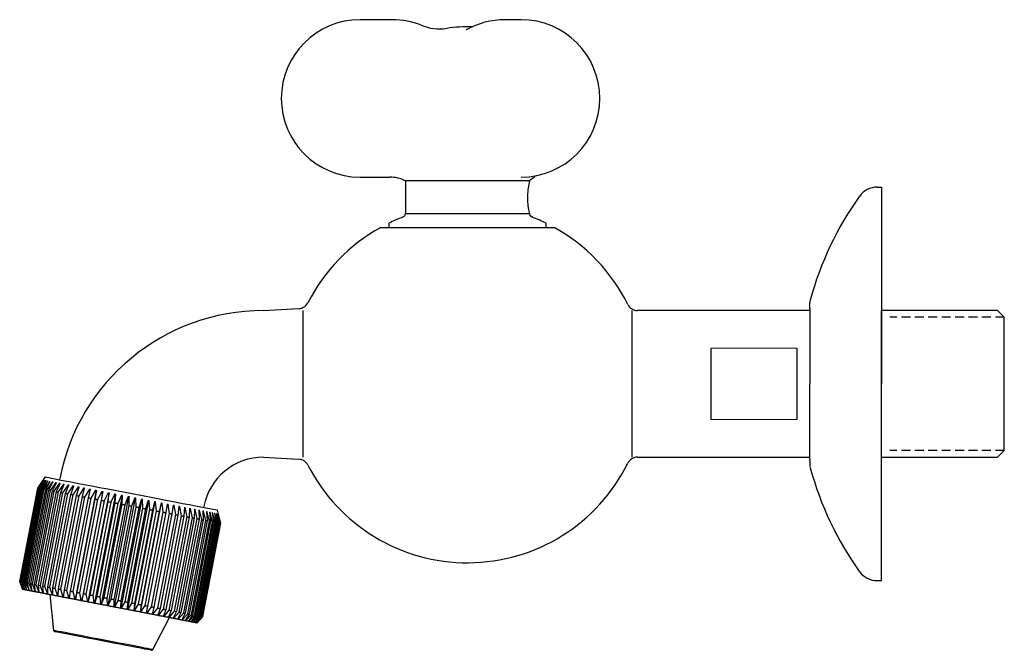
# Model space of a CAD drawing. Units: millimetres. Extents: x -359 to 210, y 0 to 315.
# Drawn here: x -220 to -83, y 55 to 143 of the extents above; entities that cross this region are included whole.
import ezdxf

# ---------------------------------------------------------------- set-up
doc = ezdxf.new("R2010")
doc.units = ezdxf.units.MM
doc.linetypes.add('HIDDEN', pattern=[0.375, 0.25, -0.125])
doc.layers.add('A1', color=7, linetype='Continuous')
doc.layers.add('A3', color=3, linetype='HIDDEN')

msp = doc.modelspace()

# ---------------------------------------------------------------- linework, layer by layer
at = {"color": 0}
for p, q in [((-123.54, 97.5), (-123.54, 87.57)), ((-111.54, 97.5), (-111.54, 87.57))]:
    msp.add_line(p, q, dxfattribs=at)
at = {"color": 0, "linetype": 'Continuous', "lineweight": 25}
for p, q in [((-216.81, 79.08), (-217.57, 77.97)), ((-217.56, 77.97), (-216.81, 79.08)), ((-216.77, 79.07), (-217.54, 77.96)), ((-217.48, 77.95), (-216.75, 79.07)), ((-216.65, 79.05), (-217.44, 77.94)), ((-217.34, 77.92), (-216.63, 79.04)), ((-216.47, 79.01), (-217.26, 77.91)), ((-216.5, 79.53), (-217.16, 78.57)), ((-217.11, 77.88), (-216.43, 79)), ((-216.21, 78.96), (-217.01, 77.86)), ((-216.82, 77.83), (-216.16, 78.95)), ((-215.89, 78.9), (-216.69, 77.8)), ((-216.45, 77.75), (-215.83, 78.89)), ((-215.49, 78.82), (-216.3, 77.72)), ((-216.02, 77.67), (-215.43, 78.81)), ((-215.04, 78.74), (-215.84, 77.64)), ((-215.52, 77.58), (-214.96, 78.72)), ((-214.52, 78.64), (-215.31, 77.54)), ((-214.96, 77.47), (-214.44, 78.62)), ((-213.95, 78.53), (-214.73, 77.42)), ((-214.33, 77.35), (-213.86, 78.51)), ((-213.32, 78.4), (-214.08, 77.3)), ((-217.57, 77.97), (-220.08, 64.92)), ((-220.07, 64.92), (-217.56, 77.97)), ((-217.54, 77.96), (-220.05, 64.91)), ((-220, 64.9), (-217.48, 77.95)), ((-217.44, 77.94), (-219.95, 64.89)), ((-219.85, 64.87), (-217.34, 77.92)), ((-217.26, 77.91), (-219.77, 64.86)), ((-219.63, 64.83), (-217.11, 77.88)), ((-217.01, 77.86), (-219.52, 64.81)), ((-219.33, 64.77), (-216.82, 77.83)), ((-216.69, 77.8), (-219.2, 64.75)), ((-218.97, 64.7), (-216.45, 77.75)), ((-216.3, 77.72), (-218.81, 64.67)), ((-218.53, 64.62), (-216.02, 77.67)), ((-215.84, 77.64), (-218.35, 64.59)), ((-218.03, 64.52), (-215.52, 77.58)), ((-215.31, 77.54), (-217.83, 64.49)), ((-217.47, 64.42), (-214.96, 77.47)), ((-214.73, 77.42), (-217.24, 64.37)), ((-216.85, 64.3), (-214.33, 77.35)), ((-214.08, 77.3), (-216.6, 64.25)), ((-216.17, 64.17), (-213.66, 77.22)), ((-213.39, 77.16), (-215.9, 64.11)), ((-215.44, 64.03), (-212.93, 77.08)), ((-213.66, 77.22), (-213.22, 78.38)), ((-212.64, 78.27), (-213.39, 77.16)), ((-212.93, 77.08), (-212.53, 78.25)), ((-211.91, 78.13), (-212.64, 77.02)), ((-209.35, 77.64), (-212.28, 62.42)), ((-212.15, 76.93), (-211.79, 78.11)), ((-211.14, 77.98), (-211.84, 76.87)), ((-208.49, 77.47), (-211.42, 62.25)), ((-211.33, 76.77), (-211.02, 77.96)), ((-210.33, 77.83), (-211.01, 76.71)), ((-207.6, 77.3), (-210.54, 62.08)), ((-210.47, 76.6), (-210.2, 77.8)), ((-209.48, 77.67), (-210.14, 76.54)), ((-206.7, 77.13), (-209.63, 61.91)), ((-209.58, 76.43), (-209.35, 77.64)), ((-208.61, 77.5), (-209.23, 76.36)), ((-208.66, 76.25), (-208.47, 77.47)), ((-207.71, 77.32), (-208.3, 76.19)), ((-207.71, 76.07), (-207.57, 77.3)), ((-206.8, 77.15), (-207.35, 76)), ((-206.75, 75.89), (-206.66, 77.12)), ((-212.64, 77.02), (-215.15, 63.97)), ((-214.66, 63.88), (-212.15, 76.93)), ((-211.84, 76.87), (-214.36, 63.82)), ((-213.84, 63.72), (-211.33, 76.77)), ((-211.01, 76.71), (-213.52, 63.66)), ((-212.98, 63.55), (-210.47, 76.6)), ((-210.14, 76.54), (-212.65, 63.49)), ((-212.09, 63.38), (-209.58, 76.43)), ((-209.23, 76.36), (-211.75, 63.31)), ((-211.17, 63.2), (-208.66, 76.25)), ((-208.3, 76.19), (-210.82, 63.13)), ((-210.23, 63.02), (-207.71, 76.07)), ((-207.35, 76), (-209.87, 62.95)), ((-209.27, 62.84), (-206.75, 75.89)), ((-206.39, 75.82), (-208.9, 62.77)), ((-205.78, 76.95), (-208.71, 61.73)), ((-208.29, 62.65), (-205.78, 75.7)), ((-204.86, 76.78), (-207.79, 61.55)), ((-203.93, 76.6), (-206.87, 61.38)), ((-205.87, 76.97), (-206.39, 75.82)), ((-203.01, 76.42), (-205.94, 61.2)), ((-205.78, 75.7), (-205.73, 76.94)), ((-204.94, 76.79), (-205.41, 75.63)), ((-202.1, 76.24), (-205.03, 61.02)), ((-204.8, 75.51), (-204.79, 76.76)), ((-204, 76.61), (-204.44, 75.44)), ((-201.2, 76.07), (-204.13, 60.85)), ((-203.83, 75.32), (-203.85, 76.58)), ((-203.06, 76.43), (-203.46, 75.25)), ((-200.32, 75.9), (-203.26, 60.68)), ((-202.86, 75.14), (-202.92, 76.4)), ((-202.14, 76.25), (-202.49, 75.07)), ((-201.9, 74.95), (-202, 76.22)), ((-201.23, 76.08), (-201.54, 74.88)), ((-200.95, 74.77), (-201.09, 76.05)), ((-200.34, 75.9), (-200.6, 74.7)), ((-200.03, 74.59), (-200.2, 75.88)), ((-199.47, 75.74), (-199.69, 74.53)), ((-199.14, 74.42), (-199.34, 75.71)), ((-205.41, 75.63), (-207.93, 62.58)), ((-207.32, 62.46), (-204.8, 75.51)), ((-204.44, 75.44), (-206.95, 62.39)), ((-206.34, 62.27), (-203.83, 75.32)), ((-203.46, 75.25), (-205.97, 62.2)), ((-205.37, 62.09), (-202.86, 75.14)), ((-202.49, 75.07), (-205.01, 62.02)), ((-204.41, 61.9), (-201.9, 74.95)), ((-201.54, 74.88), (-204.05, 61.83)), ((-203.47, 61.72), (-200.95, 74.77)), ((-200.6, 74.7), (-203.12, 61.65)), ((-202.55, 61.54), (-200.03, 74.59)), ((-199.69, 74.53), (-202.21, 61.48)), ((-201.65, 61.37), (-199.14, 74.42)), ((-198.81, 74.36), (-201.33, 61.31)), ((-198.63, 75.58), (-198.81, 74.36)), ((-198.28, 74.26), (-198.51, 75.55)), ((-197.83, 75.42), (-197.97, 74.2)), ((-197.46, 74.1), (-197.71, 75.4)), ((-197.07, 75.27), (-197.16, 74.04)), ((-196.68, 73.95), (-196.95, 75.25)), ((-196.35, 75.14), (-196.4, 73.89)), ((-195.95, 73.81), (-196.24, 75.12)), ((-195.68, 75.01), (-195.69, 73.76)), ((-195.27, 73.68), (-195.58, 74.99)), ((-200.79, 61.2), (-198.28, 74.26)), ((-197.97, 74.2), (-200.48, 61.14)), ((-199.97, 61.05), (-197.46, 74.1)), ((-197.16, 74.04), (-199.67, 60.99)), ((-199.2, 60.9), (-196.68, 73.95)), ((-196.4, 73.89), (-198.91, 60.84)), ((-198.46, 60.76), (-195.95, 73.81)), ((-195.69, 73.76), (-198.2, 60.71)), ((-197.79, 60.63), (-195.27, 73.68)), ((-195.03, 73.63), (-197.55, 60.58)), ((-197.16, 60.51), (-194.65, 73.56)), ((-194.43, 73.51), (-196.95, 60.46)), ((-196.6, 60.4), (-194.09, 73.45)), ((-193.89, 73.41), (-196.41, 60.36)), ((-196.1, 60.3), (-193.59, 73.35)), ((-193.42, 73.32), (-195.93, 60.27)), ((-195.67, 60.22), (-193.15, 73.27)), ((-193.01, 73.24), (-195.52, 60.19)), ((-220.08, 64.92), (-219.71, 63.85)), ((-220.07, 64.92), (-220.05, 64.91)), ((-219.71, 63.85), (-220.07, 64.92)), ((-220.05, 64.91), (-219.67, 63.84)), ((-219.66, 63.84), (-220, 64.9)), ((-219.95, 64.89), (-219.55, 63.82)), ((-219.53, 63.82), (-219.85, 64.87)), ((-219.77, 64.86), (-219.36, 63.78)), ((-219.34, 63.78), (-219.63, 64.83)), ((-219.52, 64.81), (-219.11, 63.73)), ((-219.07, 63.73), (-219.33, 64.77)), ((-219.2, 64.75), (-218.78, 63.67)), ((-218.74, 63.66), (-218.97, 64.7)), ((-218.81, 64.67), (-218.39, 63.6)), ((-219.89, 64.37), (-219.71, 63.85)), ((-219.71, 63.85), (-219.71, 63.85)), ((-219.67, 63.84), (-219.66, 63.84)), ((-219.55, 63.82), (-219.53, 63.82)), ((-219.36, 63.78), (-219.34, 63.78)), ((-219.11, 63.73), (-219.07, 63.73)), ((-218.78, 63.67), (-218.74, 63.66)), ((-218.34, 63.59), (-218.53, 64.62)), ((-218.39, 63.6), (-218.34, 63.59)), ((-218.35, 64.59), (-217.94, 63.51)), ((-217.88, 63.5), (-218.03, 64.52)), ((-217.94, 63.51), (-217.88, 63.5)), ((-217.83, 64.49), (-217.42, 63.41)), ((-217.35, 63.4), (-217.47, 64.42)), ((-217.42, 63.41), (-217.35, 63.4)), ((-217.24, 64.37), (-216.85, 63.3)), ((-216.77, 63.28), (-216.85, 64.3)), ((-216.85, 63.3), (-216.77, 63.28)), ((-216.6, 64.25), (-216.22, 63.18)), ((-216.14, 63.16), (-216.17, 64.17)), ((-215.9, 64.11), (-215.54, 63.05)), ((-215.45, 63.03), (-215.44, 64.03)), ((-215.15, 63.97), (-214.81, 62.91)), ((-214.72, 62.89), (-214.66, 63.88)), ((-214.36, 63.82), (-214.04, 62.76)), ((-213.94, 62.74), (-213.84, 63.72)), ((-213.52, 63.66), (-213.23, 62.6)), ((-213.13, 62.58), (-212.98, 63.55)), ((-212.65, 63.49), (-212.39, 62.44)), ((-212.28, 62.42), (-212.09, 63.38)), ((-211.75, 63.31), (-211.52, 62.27)), ((-216.22, 63.18), (-216.14, 63.16)), ((-215.85, 63.11), (-215.34, 58.06)), ((-215.54, 63.05), (-215.45, 63.03)), ((-214.81, 62.91), (-214.72, 62.89)), ((-214.04, 62.76), (-213.94, 62.74)), ((-213.23, 62.6), (-213.13, 62.58)), ((-212.39, 62.44), (-212.28, 62.42)), ((-212.28, 62.42), (-212.28, 62.42)), ((-211.52, 62.27), (-211.42, 62.25)), ((-211.42, 62.25), (-211.41, 62.25)), ((-211.41, 62.25), (-211.17, 63.2)), ((-210.82, 63.13), (-210.62, 62.1)), ((-210.62, 62.1), (-210.54, 62.08)), ((-210.54, 62.08), (-210.51, 62.08)), ((-210.51, 62.08), (-210.23, 63.02)), ((-209.87, 62.95), (-209.71, 61.92)), ((-209.71, 61.92), (-209.63, 61.91)), ((-209.63, 61.91), (-209.6, 61.9)), ((-209.6, 61.9), (-209.27, 62.84)), ((-208.9, 62.77), (-208.79, 61.75)), ((-208.67, 61.72), (-208.29, 62.65)), ((-207.93, 62.58), (-207.85, 61.57)), ((-207.74, 61.54), (-207.32, 62.46)), ((-206.95, 62.39), (-206.92, 61.39)), ((-206.8, 61.36), (-206.34, 62.27)), ((-205.97, 62.2), (-205.98, 61.21)), ((-205.87, 61.18), (-205.37, 62.09)), ((-205.01, 62.02), (-205.06, 61.03)), ((-204.95, 61.01), (-204.41, 61.9)), ((-208.79, 61.75), (-208.71, 61.73)), ((-208.71, 61.73), (-208.67, 61.72)), ((-207.85, 61.57), (-207.79, 61.55)), ((-207.79, 61.55), (-207.74, 61.54)), ((-206.92, 61.39), (-206.87, 61.38)), ((-206.87, 61.38), (-206.8, 61.36)), ((-205.98, 61.21), (-205.94, 61.2)), ((-205.94, 61.2), (-205.87, 61.18)), ((-205.06, 61.03), (-205.03, 61.02)), ((-205.03, 61.02), (-204.95, 61.01)), ((-204.05, 61.83), (-204.15, 60.85)), ((-204.15, 60.85), (-204.13, 60.85)), ((-204.13, 60.85), (-204.04, 60.83)), ((-204.04, 60.83), (-203.47, 61.72)), ((-203.12, 61.65), (-203.26, 60.68)), ((-203.26, 60.68), (-203.26, 60.68)), ((-203.26, 60.68), (-203.16, 60.66)), ((-203.16, 60.66), (-202.55, 61.54)), ((-202.21, 61.48), (-202.4, 60.52)), ((-202.29, 60.5), (-201.65, 61.37)), ((-201.33, 61.31), (-201.57, 60.36)), ((-201.46, 60.34), (-200.79, 61.2)), ((-200.48, 61.14), (-200.77, 60.2)), ((-200.67, 60.18), (-199.97, 61.05)), ((-199.67, 60.99), (-200.01, 60.06)), ((-199.92, 60.04), (-199.2, 60.9)), ((-198.91, 60.84), (-199.29, 59.92)), ((-199.21, 59.9), (-198.46, 60.76)), ((-198.2, 60.71), (-198.62, 59.79)), ((-198.54, 59.77), (-197.79, 60.63)), ((-197.55, 60.58), (-198.01, 59.67)), ((-202.4, 60.52), (-202.29, 60.5)), ((-201.57, 60.36), (-201.46, 60.34)), ((-201.5, 55.4), (-199.15, 59.89)), ((-200.77, 60.2), (-200.67, 60.18)), ((-200.01, 60.06), (-199.92, 60.04)), ((-199.29, 59.92), (-199.21, 59.9)), ((-198.62, 59.79), (-198.54, 59.77)), ((-198.01, 59.67), (-197.93, 59.66)), ((-197.93, 59.66), (-197.16, 60.51)), ((-196.95, 60.46), (-197.45, 59.56)), ((-197.45, 59.56), (-197.38, 59.55)), ((-197.38, 59.55), (-196.6, 60.4)), ((-196.41, 60.36), (-196.95, 59.47)), ((-196.95, 59.47), (-196.89, 59.46)), ((-196.89, 59.46), (-196.1, 60.3)), ((-195.93, 60.27), (-196.51, 59.38)), ((-196.51, 59.38), (-196.46, 59.37)), ((-196.46, 59.37), (-195.67, 60.22)), ((-195.52, 60.19), (-196.13, 59.31)), ((-196.13, 59.31), (-196.09, 59.3)), ((-196.09, 59.3), (-195.3, 60.15)), ((-195.18, 60.12), (-195.83, 59.25)), ((-195.83, 59.25), (-195.79, 59.24)), ((-195.79, 59.24), (-195.01, 60.09)), ((-194.91, 60.07), (-195.59, 59.2)), ((-195.59, 59.2), (-195.56, 59.2)), ((-195.56, 59.2), (-194.78, 60.05)), ((-194.72, 60.04), (-195.42, 59.17)), ((-195.42, 59.17), (-195.4, 59.17)), ((-195.4, 59.17), (-194.64, 60.02))]:
    msp.add_line(p, q, dxfattribs=at)
at = {"color": 7, "linetype": 'Continuous', "lineweight": 25}
for p, q in [((-195.06, 74.89), (-195.03, 73.63)), ((-194.65, 73.56), (-194.97, 74.87)), ((-194.5, 74.78), (-194.43, 73.51)), ((-194.09, 73.45), (-194.42, 74.76)), ((-194, 74.68), (-193.89, 73.41)), ((-193.59, 73.35), (-193.92, 74.67)), ((-193.55, 74.6), (-193.42, 73.32)), ((-193.15, 73.27), (-193.49, 74.59)), ((-193.18, 74.53), (-193.01, 73.24)), ((-192.79, 73.2), (-193.13, 74.52)), ((-192.87, 74.47), (-192.67, 73.18)), ((-192.49, 73.14), (-192.83, 74.46)), ((-192.63, 74.42), (-192.4, 73.12)), ((-192.27, 73.1), (-192.6, 74.41)), ((-192.46, 74.39), (-192.21, 73.09)), ((-192.19, 73.76), (-192.45, 74.89)), ((-192.12, 73.07), (-192.44, 74.38)), ((-192.36, 74.37), (-192.08, 73.06)), ((-192.05, 73.06), (-192.35, 74.37)), ((-195.3, 60.15), (-192.79, 73.2)), ((-192.67, 73.18), (-195.18, 60.12)), ((-195.01, 60.09), (-192.49, 73.14)), ((-192.4, 73.12), (-194.91, 60.07)), ((-194.78, 60.05), (-192.27, 73.1)), ((-192.21, 73.09), (-194.72, 60.04)), ((-194.64, 60.02), (-192.12, 73.07)), ((-192.08, 73.06), (-194.6, 60.01)), ((-194.56, 60), (-192.05, 73.06)), ((-192.04, 73.05), (-194.55, 60)), ((-192.2, 73.76), (-192.04, 73.05)), ((-192.05, 73.06), (-192.04, 73.05)), ((-194.6, 60.01), (-195.32, 59.15)), ((-195.32, 59.15), (-195.31, 59.15)), ((-195.31, 59.15), (-194.56, 60)), ((-195.29, 59.15), (-194.93, 59.57)), ((-194.55, 60), (-194.93, 59.57))]:
    msp.add_line(p, q, dxfattribs=at)
at = {"color": 0, "linetype": 'Continuous', "lineweight": 25, "flags": 128}
for points in [[(-216.77, 79.07), (-216.77, 79.07), (-216.76, 79.07), (-216.76, 79.07), (-216.76, 79.07), (-216.76, 79.07), (-216.76, 79.07), (-216.76, 79.07), (-216.75, 79.07)], [(-216.65, 79.05), (-216.65, 79.05), (-216.65, 79.04), (-216.64, 79.04), (-216.64, 79.04), (-216.64, 79.04), (-216.63, 79.04), (-216.63, 79.04), (-216.63, 79.04)], [(-216.5, 79.53), (-216.47, 79.52), (-216.31, 79.49), (-216.03, 79.44), (-215.64, 79.36), (-215.12, 79.26), (-214.5, 79.14), (-213.78, 79), (-212.96, 78.84), (-212.05, 78.67), (-211.07, 78.48), (-210.02, 78.28), (-208.91, 78.06), (-207.75, 77.84), (-206.57, 77.61), (-205.36, 77.38), (-204.14, 77.15), (-202.93, 76.91), (-201.73, 76.68), (-200.56, 76.46), (-199.43, 76.24), (-198.35, 76.03), (-197.33, 75.83), (-196.39, 75.65), (-195.53, 75.49), (-194.76, 75.34), (-194.09, 75.21), (-193.53, 75.1), (-193.08, 75.02), (-192.75, 74.95), (-192.54, 74.91), (-192.45, 74.89), (-192.45, 74.89)], [(-216.47, 79.01), (-216.46, 79.01), (-216.46, 79.01), (-216.45, 79.01), (-216.45, 79.01), (-216.44, 79.01), (-216.44, 79.01), (-216.44, 79), (-216.43, 79)], [(-216.21, 78.96), (-216.2, 78.96), (-216.2, 78.96), (-216.19, 78.96), (-216.19, 78.96), (-216.18, 78.96), (-216.18, 78.95), (-216.17, 78.95), (-216.16, 78.95)], [(-215.89, 78.9), (-215.88, 78.9), (-215.87, 78.9), (-215.86, 78.89), (-215.86, 78.89), (-215.85, 78.89), (-215.84, 78.89), (-215.84, 78.89), (-215.83, 78.89)], [(-215.49, 78.82), (-215.49, 78.82), (-215.48, 78.82), (-215.47, 78.82), (-215.46, 78.82), (-215.45, 78.82), (-215.45, 78.81), (-215.44, 78.81), (-215.43, 78.81)], [(-215.04, 78.74), (-215.03, 78.73), (-215.02, 78.73), (-215.01, 78.73), (-215, 78.73), (-214.99, 78.73), (-214.98, 78.72), (-214.97, 78.72), (-214.96, 78.72)], [(-214.52, 78.64), (-214.51, 78.63), (-214.5, 78.63), (-214.49, 78.63), (-214.48, 78.63), (-214.47, 78.63), (-214.46, 78.62), (-214.45, 78.62), (-214.44, 78.62)], [(-213.95, 78.53), (-213.94, 78.52), (-213.93, 78.52), (-213.91, 78.52), (-213.9, 78.52), (-213.89, 78.51), (-213.88, 78.51), (-213.87, 78.51), (-213.86, 78.51)], [(-213.32, 78.4), (-213.31, 78.4), (-213.29, 78.4), (-213.28, 78.4), (-213.27, 78.39), (-213.26, 78.39), (-213.24, 78.39), (-213.23, 78.39), (-213.22, 78.38)], [(-217.56, 77.97), (-217.56, 77.97), (-217.56, 77.97), (-217.55, 77.97), (-217.55, 77.97), (-217.55, 77.97), (-217.55, 77.97), (-217.54, 77.96), (-217.54, 77.96)], [(-217.48, 77.95), (-217.48, 77.95), (-217.47, 77.95), (-217.47, 77.95), (-217.46, 77.95), (-217.46, 77.95), (-217.45, 77.95), (-217.44, 77.95), (-217.44, 77.94)], [(-217.34, 77.92), (-217.33, 77.92), (-217.32, 77.92), (-217.31, 77.92), (-217.3, 77.92), (-217.29, 77.92), (-217.28, 77.91), (-217.27, 77.91), (-217.26, 77.91)], [(-217.11, 77.88), (-217.1, 77.88), (-217.09, 77.88), (-217.08, 77.87), (-217.06, 77.87), (-217.05, 77.87), (-217.04, 77.87), (-217.02, 77.86), (-217.01, 77.86)], [(-216.82, 77.83), (-216.8, 77.82), (-216.79, 77.82), (-216.77, 77.82), (-216.75, 77.81), (-216.74, 77.81), (-216.72, 77.81), (-216.7, 77.8), (-216.69, 77.8)], [(-216.45, 77.75), (-216.43, 77.75), (-216.41, 77.75), (-216.39, 77.74), (-216.38, 77.74), (-216.36, 77.74), (-216.34, 77.73), (-216.32, 77.73), (-216.3, 77.72)], [(-216.02, 77.67), (-216, 77.67), (-215.97, 77.66), (-215.95, 77.66), (-215.93, 77.65), (-215.91, 77.65), (-215.88, 77.65), (-215.86, 77.64), (-215.84, 77.64)], [(-215.52, 77.58), (-215.49, 77.57), (-215.47, 77.57), (-215.44, 77.56), (-215.42, 77.56), (-215.39, 77.55), (-215.37, 77.55), (-215.34, 77.54), (-215.31, 77.54)], [(-214.96, 77.47), (-214.93, 77.46), (-214.9, 77.46), (-214.87, 77.45), (-214.84, 77.44), (-214.81, 77.44), (-214.79, 77.43), (-214.76, 77.43), (-214.73, 77.42)], [(-214.33, 77.35), (-214.3, 77.34), (-214.27, 77.34), (-214.24, 77.33), (-214.21, 77.32), (-214.18, 77.32), (-214.15, 77.31), (-214.12, 77.31), (-214.08, 77.3)], [(-213.66, 77.22), (-213.62, 77.21), (-213.59, 77.2), (-213.56, 77.2), (-213.52, 77.19), (-213.49, 77.18), (-213.45, 77.18), (-213.42, 77.17), (-213.39, 77.16)], [(-212.93, 77.08), (-212.89, 77.07), (-212.85, 77.06), (-212.82, 77.06), (-212.78, 77.05), (-212.75, 77.04), (-212.71, 77.03), (-212.67, 77.03), (-212.64, 77.02)], [(-212.64, 78.27), (-212.62, 78.27), (-212.61, 78.27), (-212.6, 78.27), (-212.58, 78.26), (-212.57, 78.26), (-212.56, 78.26), (-212.54, 78.25), (-212.53, 78.25)], [(-211.91, 78.13), (-211.89, 78.13), (-211.88, 78.13), (-211.87, 78.12), (-211.85, 78.12), (-211.84, 78.12), (-211.82, 78.12), (-211.81, 78.11), (-211.79, 78.11)], [(-211.14, 77.98), (-211.12, 77.98), (-211.11, 77.98), (-211.09, 77.98), (-211.08, 77.97), (-211.06, 77.97), (-211.05, 77.97), (-211.03, 77.96), (-211.02, 77.96)], [(-210.33, 77.83), (-210.31, 77.82), (-210.3, 77.82), (-210.28, 77.82), (-210.26, 77.82), (-210.25, 77.81), (-210.23, 77.81), (-210.22, 77.81), (-210.2, 77.8)], [(-209.48, 77.67), (-209.47, 77.66), (-209.45, 77.66), (-209.43, 77.66), (-209.42, 77.65), (-209.4, 77.65), (-209.38, 77.65), (-209.37, 77.64), (-209.35, 77.64)], [(-208.61, 77.5), (-208.59, 77.49), (-208.58, 77.49), (-208.56, 77.49), (-208.54, 77.48), (-208.53, 77.48), (-208.51, 77.48), (-208.49, 77.47), (-208.47, 77.47)], [(-207.71, 77.32), (-207.7, 77.32), (-207.68, 77.32), (-207.66, 77.31), (-207.64, 77.31), (-207.63, 77.31), (-207.61, 77.3), (-207.59, 77.3), (-207.57, 77.3)], [(-206.8, 77.15), (-206.78, 77.15), (-206.76, 77.14), (-206.75, 77.14), (-206.73, 77.13), (-206.71, 77.13), (-206.69, 77.13), (-206.68, 77.12), (-206.66, 77.12)], [(-212.15, 76.93), (-212.11, 76.92), (-212.07, 76.91), (-212.03, 76.9), (-212, 76.9), (-211.96, 76.89), (-211.92, 76.88), (-211.88, 76.87), (-211.84, 76.87)], [(-211.33, 76.77), (-211.29, 76.76), (-211.25, 76.75), (-211.21, 76.74), (-211.17, 76.74), (-211.13, 76.73), (-211.09, 76.72), (-211.05, 76.71), (-211.01, 76.71)], [(-210.47, 76.6), (-210.43, 76.59), (-210.39, 76.59), (-210.34, 76.58), (-210.3, 76.57), (-210.26, 76.56), (-210.22, 76.55), (-210.18, 76.55), (-210.14, 76.54)], [(-209.58, 76.43), (-209.53, 76.42), (-209.49, 76.41), (-209.45, 76.41), (-209.4, 76.4), (-209.36, 76.39), (-209.32, 76.38), (-209.28, 76.37), (-209.23, 76.36)], [(-208.66, 76.25), (-208.61, 76.24), (-208.57, 76.24), (-208.52, 76.23), (-208.48, 76.22), (-208.44, 76.21), (-208.39, 76.2), (-208.35, 76.19), (-208.3, 76.19)], [(-207.71, 76.07), (-207.67, 76.06), (-207.62, 76.05), (-207.58, 76.05), (-207.53, 76.04), (-207.49, 76.03), (-207.44, 76.02), (-207.4, 76.01), (-207.35, 76)], [(-206.75, 75.89), (-206.71, 75.88), (-206.66, 75.87), (-206.62, 75.86), (-206.57, 75.85), (-206.52, 75.84), (-206.48, 75.83), (-206.43, 75.83), (-206.39, 75.82)], [(-205.87, 76.97), (-205.85, 76.97), (-205.84, 76.96), (-205.82, 76.96), (-205.8, 76.96), (-205.78, 76.95), (-205.76, 76.95), (-205.75, 76.95), (-205.73, 76.94)], [(-205.78, 75.7), (-205.74, 75.69), (-205.69, 75.68), (-205.64, 75.67), (-205.6, 75.66), (-205.55, 75.66), (-205.51, 75.65), (-205.46, 75.64), (-205.41, 75.63)], [(-204.94, 76.79), (-204.92, 76.79), (-204.9, 76.78), (-204.88, 76.78), (-204.86, 76.78), (-204.85, 76.77), (-204.83, 76.77), (-204.81, 76.77), (-204.79, 76.76)], [(-204, 76.61), (-203.98, 76.61), (-203.96, 76.6), (-203.94, 76.6), (-203.93, 76.6), (-203.91, 76.59), (-203.89, 76.59), (-203.87, 76.58), (-203.85, 76.58)], [(-203.06, 76.43), (-203.05, 76.43), (-203.03, 76.42), (-203.01, 76.42), (-202.99, 76.42), (-202.97, 76.41), (-202.96, 76.41), (-202.94, 76.41), (-202.92, 76.4)], [(-202.14, 76.25), (-202.12, 76.25), (-202.1, 76.24), (-202.09, 76.24), (-202.07, 76.24), (-202.05, 76.23), (-202.03, 76.23), (-202.01, 76.23), (-202, 76.22)], [(-201.23, 76.08), (-201.21, 76.07), (-201.19, 76.07), (-201.17, 76.07), (-201.16, 76.06), (-201.14, 76.06), (-201.12, 76.06), (-201.11, 76.05), (-201.09, 76.05)], [(-200.34, 75.9), (-200.32, 75.9), (-200.3, 75.9), (-200.28, 75.89), (-200.27, 75.89), (-200.25, 75.89), (-200.23, 75.88), (-200.22, 75.88), (-200.2, 75.88)], [(-199.47, 75.74), (-199.45, 75.73), (-199.44, 75.73), (-199.42, 75.73), (-199.4, 75.72), (-199.39, 75.72), (-199.37, 75.72), (-199.35, 75.71), (-199.34, 75.71)], [(-204.8, 75.51), (-204.76, 75.5), (-204.71, 75.49), (-204.67, 75.49), (-204.62, 75.48), (-204.57, 75.47), (-204.53, 75.46), (-204.48, 75.45), (-204.44, 75.44)], [(-203.83, 75.32), (-203.78, 75.31), (-203.74, 75.31), (-203.69, 75.3), (-203.64, 75.29), (-203.6, 75.28), (-203.55, 75.27), (-203.51, 75.26), (-203.46, 75.25)], [(-202.86, 75.14), (-202.81, 75.13), (-202.76, 75.12), (-202.72, 75.11), (-202.67, 75.1), (-202.63, 75.09), (-202.58, 75.08), (-202.54, 75.08), (-202.49, 75.07)], [(-201.9, 74.95), (-201.85, 74.94), (-201.81, 74.93), (-201.76, 74.93), (-201.72, 74.92), (-201.67, 74.91), (-201.63, 74.9), (-201.58, 74.89), (-201.54, 74.88)], [(-200.95, 74.77), (-200.91, 74.76), (-200.86, 74.75), (-200.82, 74.74), (-200.78, 74.74), (-200.73, 74.73), (-200.69, 74.72), (-200.65, 74.71), (-200.6, 74.7)], [(-200.03, 74.59), (-199.99, 74.58), (-199.95, 74.58), (-199.9, 74.57), (-199.86, 74.56), (-199.82, 74.55), (-199.78, 74.54), (-199.73, 74.54), (-199.69, 74.53)], [(-199.14, 74.42), (-199.1, 74.41), (-199.06, 74.41), (-199.02, 74.4), (-198.98, 74.39), (-198.93, 74.38), (-198.89, 74.37), (-198.85, 74.37), (-198.81, 74.36)], [(-198.63, 75.58), (-198.62, 75.57), (-198.6, 75.57), (-198.58, 75.57), (-198.57, 75.56), (-198.55, 75.56), (-198.54, 75.56), (-198.52, 75.55), (-198.51, 75.55)], [(-197.83, 75.42), (-197.81, 75.42), (-197.8, 75.42), (-197.78, 75.41), (-197.77, 75.41), (-197.75, 75.41), (-197.74, 75.4), (-197.72, 75.4), (-197.71, 75.4)], [(-197.07, 75.27), (-197.05, 75.27), (-197.04, 75.27), (-197.02, 75.27), (-197.01, 75.26), (-197, 75.26), (-196.98, 75.26), (-196.97, 75.26), (-196.95, 75.25)], [(-196.35, 75.14), (-196.34, 75.13), (-196.32, 75.13), (-196.31, 75.13), (-196.3, 75.13), (-196.28, 75.12), (-196.27, 75.12), (-196.26, 75.12), (-196.24, 75.12)], [(-195.68, 75.01), (-195.67, 75), (-195.65, 75), (-195.64, 75), (-195.63, 75), (-195.62, 75), (-195.6, 74.99), (-195.59, 74.99), (-195.58, 74.99)], [(-198.28, 74.26), (-198.24, 74.25), (-198.2, 74.24), (-198.16, 74.23), (-198.12, 74.23), (-198.08, 74.22), (-198.04, 74.21), (-198.01, 74.2), (-197.97, 74.2)], [(-197.46, 74.1), (-197.42, 74.09), (-197.38, 74.08), (-197.35, 74.08), (-197.31, 74.07), (-197.27, 74.06), (-197.24, 74.05), (-197.2, 74.05), (-197.16, 74.04)], [(-196.68, 73.95), (-196.65, 73.94), (-196.61, 73.93), (-196.58, 73.93), (-196.54, 73.92), (-196.51, 73.91), (-196.47, 73.91), (-196.44, 73.9), (-196.4, 73.89)], [(-195.95, 73.81), (-195.92, 73.8), (-195.89, 73.79), (-195.85, 73.79), (-195.82, 73.78), (-195.79, 73.78), (-195.75, 73.77), (-195.72, 73.76), (-195.69, 73.76)], [(-220, 64.9), (-219.99, 64.9), (-219.99, 64.9), (-219.98, 64.9), (-219.98, 64.9), (-219.97, 64.9), (-219.96, 64.9), (-219.96, 64.9), (-219.95, 64.89)], [(-219.85, 64.87), (-219.84, 64.87), (-219.83, 64.87), (-219.82, 64.87), (-219.81, 64.87), (-219.8, 64.87), (-219.79, 64.86), (-219.78, 64.86), (-219.77, 64.86)], [(-219.63, 64.83), (-219.61, 64.83), (-219.6, 64.83), (-219.59, 64.82), (-219.58, 64.82), (-219.56, 64.82), (-219.55, 64.82), (-219.54, 64.81), (-219.52, 64.81)], [(-219.33, 64.77), (-219.31, 64.77), (-219.3, 64.77), (-219.28, 64.77), (-219.27, 64.76), (-219.25, 64.76), (-219.23, 64.76), (-219.22, 64.75), (-219.2, 64.75)], [(-218.97, 64.7), (-218.95, 64.7), (-218.93, 64.7), (-218.91, 64.69), (-218.89, 64.69), (-218.87, 64.69), (-218.85, 64.68), (-218.83, 64.68), (-218.81, 64.67)], [(-219.71, 63.85), (-219.71, 63.85), (-219.7, 63.85), (-219.7, 63.85), (-219.69, 63.85), (-219.69, 63.85), (-219.68, 63.84), (-219.67, 63.84), (-219.67, 63.84)], [(-219.71, 63.85), (-219.71, 63.85), (-219.71, 63.85)], [(-219.66, 63.84), (-219.65, 63.84), (-219.63, 63.84), (-219.62, 63.83), (-219.61, 63.83), (-219.6, 63.83), (-219.58, 63.83), (-219.57, 63.82), (-219.55, 63.82)], [(-219.53, 63.82), (-219.51, 63.81), (-219.49, 63.81), (-219.47, 63.8), (-219.45, 63.8), (-219.43, 63.8), (-219.41, 63.79), (-219.39, 63.79), (-219.36, 63.78)], [(-219.34, 63.78), (-219.31, 63.77), (-219.28, 63.77), (-219.26, 63.76), (-219.23, 63.76), (-219.2, 63.75), (-219.17, 63.75), (-219.14, 63.74), (-219.11, 63.73)], [(-219.07, 63.73), (-219.04, 63.72), (-219, 63.71), (-218.97, 63.71), (-218.93, 63.7), (-218.9, 63.69), (-218.86, 63.69), (-218.82, 63.68), (-218.78, 63.67)], [(-218.74, 63.66), (-218.7, 63.65), (-218.66, 63.65), (-218.61, 63.64), (-218.57, 63.63), (-218.53, 63.62), (-218.48, 63.61), (-218.44, 63.6), (-218.39, 63.6)], [(-218.53, 64.62), (-218.51, 64.62), (-218.49, 64.61), (-218.46, 64.61), (-218.44, 64.6), (-218.42, 64.6), (-218.4, 64.59), (-218.37, 64.59), (-218.35, 64.59)], [(-218.34, 63.59), (-218.29, 63.58), (-218.24, 63.57), (-218.19, 63.56), (-218.14, 63.55), (-218.09, 63.54), (-218.04, 63.53), (-217.99, 63.52), (-217.94, 63.51)], [(-218.03, 64.52), (-218.01, 64.52), (-217.98, 64.51), (-217.96, 64.51), (-217.93, 64.5), (-217.9, 64.5), (-217.88, 64.5), (-217.85, 64.49), (-217.83, 64.49)], [(-217.88, 63.5), (-217.82, 63.49), (-217.77, 63.48), (-217.71, 63.46), (-217.65, 63.45), (-217.6, 63.44), (-217.54, 63.43), (-217.48, 63.42), (-217.42, 63.41)], [(-217.47, 64.42), (-217.44, 64.41), (-217.41, 64.41), (-217.38, 64.4), (-217.36, 64.39), (-217.33, 64.39), (-217.3, 64.38), (-217.27, 64.38), (-217.24, 64.37)], [(-217.35, 63.4), (-217.29, 63.38), (-217.23, 63.37), (-217.17, 63.36), (-217.1, 63.35), (-217.04, 63.34), (-216.98, 63.32), (-216.91, 63.31), (-216.85, 63.3)], [(-216.85, 64.3), (-216.82, 64.29), (-216.79, 64.28), (-216.75, 64.28), (-216.72, 64.27), (-216.69, 64.27), (-216.66, 64.26), (-216.63, 64.25), (-216.6, 64.25)], [(-216.77, 63.28), (-216.7, 63.27), (-216.64, 63.26), (-216.57, 63.25), (-216.5, 63.23), (-216.43, 63.22), (-216.36, 63.2), (-216.29, 63.19), (-216.22, 63.18)], [(-216.17, 64.17), (-216.14, 64.16), (-216.1, 64.15), (-216.07, 64.15), (-216.04, 64.14), (-216, 64.13), (-215.97, 64.13), (-215.93, 64.12), (-215.9, 64.11)], [(-215.44, 64.03), (-215.4, 64.02), (-215.37, 64.01), (-215.33, 64), (-215.3, 64), (-215.26, 63.99), (-215.22, 63.98), (-215.19, 63.98), (-215.15, 63.97)], [(-214.66, 63.88), (-214.62, 63.87), (-214.59, 63.86), (-214.55, 63.85), (-214.51, 63.85), (-214.47, 63.84), (-214.43, 63.83), (-214.4, 63.82), (-214.36, 63.82)], [(-213.84, 63.72), (-213.8, 63.71), (-213.76, 63.7), (-213.72, 63.69), (-213.68, 63.69), (-213.64, 63.68), (-213.6, 63.67), (-213.56, 63.66), (-213.52, 63.66)], [(-212.98, 63.55), (-212.94, 63.54), (-212.9, 63.54), (-212.86, 63.53), (-212.82, 63.52), (-212.77, 63.51), (-212.73, 63.5), (-212.69, 63.5), (-212.65, 63.49)], [(-212.09, 63.38), (-212.05, 63.37), (-212, 63.36), (-211.96, 63.36), (-211.92, 63.35), (-211.87, 63.34), (-211.83, 63.33), (-211.79, 63.32), (-211.75, 63.31)], [(-216.14, 63.16), (-216.06, 63.15), (-215.99, 63.13), (-215.92, 63.12), (-215.84, 63.1), (-215.77, 63.09), (-215.69, 63.08), (-215.61, 63.06), (-215.54, 63.05)], [(-215.45, 63.03), (-215.37, 63.01), (-215.29, 63), (-215.21, 62.98), (-215.13, 62.97), (-215.05, 62.95), (-214.97, 62.94), (-214.89, 62.92), (-214.81, 62.91)], [(-214.72, 62.89), (-214.63, 62.87), (-214.55, 62.86), (-214.47, 62.84), (-214.38, 62.82), (-214.3, 62.81), (-214.21, 62.79), (-214.13, 62.77), (-214.04, 62.76)], [(-213.94, 62.74), (-213.85, 62.72), (-213.77, 62.71), (-213.68, 62.69), (-213.59, 62.67), (-213.5, 62.65), (-213.41, 62.64), (-213.32, 62.62), (-213.23, 62.6)], [(-213.13, 62.58), (-213.04, 62.57), (-212.95, 62.55), (-212.85, 62.53), (-212.76, 62.51), (-212.67, 62.49), (-212.58, 62.48), (-212.48, 62.46), (-212.39, 62.44)], [(-212.28, 62.42), (-212.19, 62.4), (-212.09, 62.38), (-212, 62.36), (-211.9, 62.35), (-211.81, 62.33), (-211.71, 62.31), (-211.61, 62.29), (-211.52, 62.27)], [(-211.41, 62.25), (-211.31, 62.23), (-211.21, 62.21), (-211.12, 62.2), (-211.02, 62.18), (-210.92, 62.16), (-210.82, 62.14), (-210.72, 62.12), (-210.62, 62.1)], [(-211.17, 63.2), (-211.12, 63.19), (-211.08, 63.19), (-211.04, 63.18), (-210.99, 63.17), (-210.95, 63.16), (-210.9, 63.15), (-210.86, 63.14), (-210.82, 63.13)], [(-210.51, 62.08), (-210.41, 62.06), (-210.31, 62.04), (-210.21, 62.02), (-210.11, 62), (-210.01, 61.98), (-209.91, 61.96), (-209.81, 61.94), (-209.71, 61.92)], [(-210.23, 63.02), (-210.18, 63.01), (-210.14, 63), (-210.09, 63), (-210.05, 62.99), (-210, 62.98), (-209.96, 62.97), (-209.91, 62.96), (-209.87, 62.95)], [(-209.6, 61.9), (-209.5, 61.88), (-209.39, 61.86), (-209.29, 61.84), (-209.19, 61.82), (-209.09, 61.8), (-208.99, 61.79), (-208.89, 61.77), (-208.79, 61.75)], [(-209.27, 62.84), (-209.22, 62.83), (-209.17, 62.82), (-209.13, 62.81), (-209.08, 62.8), (-209.04, 62.79), (-208.99, 62.78), (-208.95, 62.78), (-208.9, 62.77)], [(-208.29, 62.65), (-208.25, 62.64), (-208.2, 62.63), (-208.16, 62.62), (-208.11, 62.61), (-208.06, 62.61), (-208.02, 62.6), (-207.97, 62.59), (-207.93, 62.58)], [(-207.32, 62.46), (-207.27, 62.45), (-207.23, 62.44), (-207.18, 62.43), (-207.13, 62.43), (-207.09, 62.42), (-207.04, 62.41), (-206.99, 62.4), (-206.95, 62.39)], [(-206.34, 62.27), (-206.29, 62.26), (-206.25, 62.26), (-206.2, 62.25), (-206.16, 62.24), (-206.11, 62.23), (-206.06, 62.22), (-206.02, 62.21), (-205.97, 62.2)], [(-205.37, 62.09), (-205.32, 62.08), (-205.28, 62.07), (-205.23, 62.06), (-205.19, 62.05), (-205.14, 62.04), (-205.1, 62.03), (-205.05, 62.02), (-205.01, 62.02)], [(-204.41, 61.9), (-204.36, 61.89), (-204.32, 61.88), (-204.27, 61.88), (-204.23, 61.87), (-204.18, 61.86), (-204.14, 61.85), (-204.1, 61.84), (-204.05, 61.83)], [(-208.67, 61.72), (-208.57, 61.7), (-208.47, 61.68), (-208.36, 61.67), (-208.26, 61.65), (-208.16, 61.63), (-208.06, 61.61), (-207.95, 61.59), (-207.85, 61.57)], [(-207.74, 61.54), (-207.63, 61.52), (-207.53, 61.5), (-207.43, 61.48), (-207.33, 61.47), (-207.22, 61.45), (-207.12, 61.43), (-207.02, 61.41), (-206.92, 61.39)], [(-206.8, 61.36), (-206.7, 61.34), (-206.6, 61.32), (-206.49, 61.31), (-206.39, 61.29), (-206.29, 61.27), (-206.19, 61.25), (-206.09, 61.23), (-205.98, 61.21)], [(-205.87, 61.18), (-205.77, 61.17), (-205.67, 61.15), (-205.57, 61.13), (-205.46, 61.11), (-205.36, 61.09), (-205.26, 61.07), (-205.16, 61.05), (-205.06, 61.03)], [(-204.95, 61.01), (-204.85, 60.99), (-204.75, 60.97), (-204.65, 60.95), (-204.55, 60.93), (-204.45, 60.91), (-204.35, 60.89), (-204.25, 60.87), (-204.15, 60.85)], [(-204.04, 60.83), (-203.94, 60.81), (-203.85, 60.8), (-203.75, 60.78), (-203.65, 60.76), (-203.55, 60.74), (-203.46, 60.72), (-203.36, 60.7), (-203.26, 60.68)], [(-203.47, 61.72), (-203.42, 61.71), (-203.38, 61.7), (-203.33, 61.69), (-203.29, 61.69), (-203.25, 61.68), (-203.2, 61.67), (-203.16, 61.66), (-203.12, 61.65)], [(-203.16, 60.66), (-203.06, 60.64), (-202.96, 60.63), (-202.87, 60.61), (-202.78, 60.59), (-202.68, 60.57), (-202.59, 60.55), (-202.49, 60.53), (-202.4, 60.52)], [(-202.55, 61.54), (-202.5, 61.53), (-202.46, 61.53), (-202.42, 61.52), (-202.37, 61.51), (-202.33, 61.5), (-202.29, 61.49), (-202.25, 61.48), (-202.21, 61.48)], [(-201.65, 61.37), (-201.61, 61.36), (-201.57, 61.35), (-201.53, 61.35), (-201.49, 61.34), (-201.45, 61.33), (-201.41, 61.32), (-201.37, 61.32), (-201.33, 61.31)], [(-200.79, 61.2), (-200.75, 61.2), (-200.71, 61.19), (-200.68, 61.18), (-200.64, 61.17), (-200.6, 61.17), (-200.56, 61.16), (-200.52, 61.15), (-200.48, 61.14)], [(-199.97, 61.05), (-199.94, 61.04), (-199.9, 61.03), (-199.86, 61.03), (-199.82, 61.02), (-199.79, 61.01), (-199.75, 61), (-199.71, 61), (-199.67, 60.99)], [(-199.2, 60.9), (-199.16, 60.89), (-199.12, 60.88), (-199.09, 60.88), (-199.05, 60.87), (-199.02, 60.86), (-198.98, 60.86), (-198.95, 60.85), (-198.91, 60.84)], [(-198.46, 60.76), (-198.43, 60.75), (-198.4, 60.74), (-198.37, 60.74), (-198.33, 60.73), (-198.3, 60.72), (-198.27, 60.72), (-198.24, 60.71), (-198.2, 60.71)], [(-197.79, 60.63), (-197.76, 60.62), (-197.73, 60.61), (-197.7, 60.61), (-197.67, 60.6), (-197.64, 60.6), (-197.61, 60.59), (-197.58, 60.59), (-197.55, 60.58)], [(-202.29, 60.5), (-202.2, 60.48), (-202.11, 60.46), (-202.02, 60.44), (-201.93, 60.43), (-201.84, 60.41), (-201.75, 60.39), (-201.66, 60.37), (-201.57, 60.36)], [(-201.46, 60.34), (-201.38, 60.32), (-201.29, 60.3), (-201.2, 60.29), (-201.11, 60.27), (-201.02, 60.25), (-200.94, 60.24), (-200.85, 60.22), (-200.77, 60.2)], [(-200.67, 60.18), (-200.59, 60.17), (-200.5, 60.15), (-200.42, 60.13), (-200.33, 60.12), (-200.25, 60.1), (-200.17, 60.09), (-200.09, 60.07), (-200.01, 60.06)], [(-199.92, 60.04), (-199.84, 60.02), (-199.76, 60.01), (-199.68, 59.99), (-199.6, 59.98), (-199.52, 59.96), (-199.44, 59.95), (-199.37, 59.93), (-199.29, 59.92)], [(-199.21, 59.9), (-199.13, 59.89), (-199.06, 59.87), (-198.98, 59.86), (-198.91, 59.84), (-198.84, 59.83), (-198.76, 59.82), (-198.69, 59.8), (-198.62, 59.79)], [(-198.54, 59.77), (-198.47, 59.76), (-198.41, 59.75), (-198.34, 59.73), (-198.27, 59.72), (-198.2, 59.71), (-198.14, 59.7), (-198.07, 59.68), (-198.01, 59.67)], [(-197.93, 59.66), (-197.87, 59.64), (-197.81, 59.63), (-197.75, 59.62), (-197.69, 59.61), (-197.63, 59.6), (-197.57, 59.59), (-197.51, 59.57), (-197.45, 59.56)], [(-197.38, 59.55), (-197.33, 59.54), (-197.27, 59.53), (-197.21, 59.52), (-197.16, 59.51), (-197.1, 59.5), (-197.05, 59.49), (-197, 59.48), (-196.95, 59.47)], [(-197.16, 60.51), (-197.14, 60.5), (-197.11, 60.5), (-197.08, 60.49), (-197.05, 60.48), (-197.03, 60.48), (-197, 60.47), (-196.97, 60.47), (-196.95, 60.46)], [(-196.89, 59.46), (-196.84, 59.45), (-196.79, 59.44), (-196.74, 59.43), (-196.69, 59.42), (-196.64, 59.41), (-196.6, 59.4), (-196.55, 59.39), (-196.51, 59.38)], [(-196.6, 60.4), (-196.58, 60.39), (-196.55, 60.39), (-196.53, 60.38), (-196.5, 60.38), (-196.48, 60.37), (-196.45, 60.37), (-196.43, 60.36), (-196.41, 60.36)], [(-196.46, 59.37), (-196.41, 59.36), (-196.37, 59.36), (-196.33, 59.35), (-196.29, 59.34), (-196.25, 59.33), (-196.21, 59.32), (-196.17, 59.32), (-196.13, 59.31)], [(-196.1, 60.3), (-196.08, 60.3), (-196.06, 60.29), (-196.04, 60.29), (-196.02, 60.28), (-195.99, 60.28), (-195.97, 60.28), (-195.95, 60.27), (-195.93, 60.27)], [(-196.09, 59.3), (-196.06, 59.29), (-196.02, 59.29), (-195.99, 59.28), (-195.95, 59.27), (-195.92, 59.27), (-195.89, 59.26), (-195.86, 59.26), (-195.83, 59.25)], [(-195.79, 59.24), (-195.76, 59.24), (-195.74, 59.23), (-195.71, 59.23), (-195.68, 59.22), (-195.66, 59.22), (-195.63, 59.21), (-195.61, 59.21), (-195.59, 59.2)], [(-195.67, 60.22), (-195.65, 60.21), (-195.63, 60.21), (-195.61, 60.21), (-195.59, 60.2), (-195.58, 60.2), (-195.56, 60.2), (-195.54, 60.19), (-195.52, 60.19)], [(-195.56, 59.2), (-195.54, 59.2), (-195.52, 59.19), (-195.5, 59.19), (-195.48, 59.18), (-195.46, 59.18), (-195.45, 59.18), (-195.43, 59.17), (-195.42, 59.17)], [(-195.4, 59.17), (-195.39, 59.17), (-195.38, 59.16), (-195.36, 59.16), (-195.35, 59.16), (-195.34, 59.16), (-195.33, 59.16), (-195.33, 59.15), (-195.32, 59.15)], [(-215.05, 58.01), (-215.25, 58.04), (-215.33, 58.06), (-215.34, 58.06)], [(-214.89, 57.83), (-215.1, 57.87), (-215.17, 57.88), (-215.17, 57.88)], [(-201.5, 55.4), (-201.51, 55.4), (-201.61, 55.42), (-201.84, 55.46), (-202.18, 55.53), (-202.63, 55.61), (-203.19, 55.72), (-203.84, 55.85), (-204.57, 55.99), (-205.37, 56.14), (-206.23, 56.31), (-207.12, 56.48), (-208.04, 56.66), (-208.96, 56.83), (-209.87, 57.01), (-210.76, 57.18), (-211.61, 57.34), (-212.4, 57.5), (-213.12, 57.63), (-213.75, 57.76), (-214.29, 57.86), (-214.73, 57.94), (-215.05, 58.01)], [(-201.72, 55.29), (-201.77, 55.3), (-201.94, 55.34), (-202.23, 55.39), (-202.64, 55.47), (-203.16, 55.57), (-203.78, 55.69), (-204.48, 55.83), (-205.26, 55.97), (-206.09, 56.14), (-206.97, 56.31), (-207.88, 56.48), (-208.8, 56.66), (-209.71, 56.83), (-210.6, 57), (-211.44, 57.17), (-212.24, 57.32), (-212.96, 57.46), (-213.6, 57.58), (-214.14, 57.69), (-214.57, 57.77), (-214.89, 57.83)]]:
    msp.add_lwpolyline(points, dxfattribs=at)
at = {"color": 7, "linetype": 'Continuous', "lineweight": 25, "flags": 128}
for points in [[(-195.06, 74.89), (-195.05, 74.89), (-195.04, 74.88), (-195.03, 74.88), (-195.02, 74.88), (-195, 74.88), (-194.99, 74.87), (-194.98, 74.87), (-194.97, 74.87)], [(-194.5, 74.78), (-194.49, 74.78), (-194.48, 74.78), (-194.47, 74.77), (-194.46, 74.77), (-194.45, 74.77), (-194.44, 74.77), (-194.43, 74.77), (-194.42, 74.76)], [(-194, 74.68), (-193.99, 74.68), (-193.98, 74.68), (-193.97, 74.68), (-193.96, 74.68), (-193.95, 74.67), (-193.94, 74.67), (-193.93, 74.67), (-193.92, 74.67)], [(-193.55, 74.6), (-193.55, 74.6), (-193.54, 74.59), (-193.53, 74.59), (-193.52, 74.59), (-193.52, 74.59), (-193.51, 74.59), (-193.5, 74.59), (-193.49, 74.59)], [(-193.18, 74.53), (-193.17, 74.52), (-193.16, 74.52), (-193.16, 74.52), (-193.15, 74.52), (-193.15, 74.52), (-193.14, 74.52), (-193.13, 74.52), (-193.13, 74.52)], [(-192.87, 74.47), (-192.86, 74.46), (-192.86, 74.46), (-192.85, 74.46), (-192.85, 74.46), (-192.84, 74.46), (-192.84, 74.46), (-192.83, 74.46), (-192.83, 74.46)], [(-192.63, 74.42), (-192.62, 74.42), (-192.62, 74.42), (-192.62, 74.42), (-192.61, 74.42), (-192.61, 74.42), (-192.6, 74.42), (-192.6, 74.41), (-192.6, 74.41)], [(-192.46, 74.39), (-192.45, 74.39), (-192.45, 74.39), (-192.45, 74.39), (-192.45, 74.38), (-192.44, 74.38), (-192.44, 74.38), (-192.44, 74.38), (-192.44, 74.38)], [(-195.27, 73.68), (-195.24, 73.67), (-195.21, 73.66), (-195.18, 73.66), (-195.15, 73.65), (-195.12, 73.65), (-195.09, 73.64), (-195.06, 73.64), (-195.03, 73.63)], [(-194.65, 73.56), (-194.62, 73.55), (-194.6, 73.55), (-194.57, 73.54), (-194.54, 73.54), (-194.51, 73.53), (-194.49, 73.52), (-194.46, 73.52), (-194.43, 73.51)], [(-194.09, 73.45), (-194.06, 73.44), (-194.04, 73.44), (-194.01, 73.43), (-193.99, 73.43), (-193.97, 73.42), (-193.94, 73.42), (-193.92, 73.42), (-193.89, 73.41)], [(-193.59, 73.35), (-193.57, 73.35), (-193.55, 73.34), (-193.52, 73.34), (-193.5, 73.34), (-193.48, 73.33), (-193.46, 73.33), (-193.44, 73.32), (-193.42, 73.32)], [(-193.15, 73.27), (-193.14, 73.26), (-193.12, 73.26), (-193.1, 73.26), (-193.08, 73.25), (-193.06, 73.25), (-193.04, 73.25), (-193.03, 73.24), (-193.01, 73.24)], [(-192.79, 73.2), (-192.77, 73.2), (-192.76, 73.19), (-192.74, 73.19), (-192.73, 73.19), (-192.71, 73.18), (-192.7, 73.18), (-192.68, 73.18), (-192.67, 73.18)], [(-192.49, 73.14), (-192.48, 73.14), (-192.47, 73.14), (-192.46, 73.13), (-192.45, 73.13), (-192.44, 73.13), (-192.42, 73.13), (-192.41, 73.13), (-192.4, 73.12)], [(-192.27, 73.1), (-192.26, 73.1), (-192.25, 73.1), (-192.25, 73.09), (-192.24, 73.09), (-192.23, 73.09), (-192.22, 73.09), (-192.21, 73.09), (-192.21, 73.09)], [(-192.12, 73.07), (-192.12, 73.07), (-192.11, 73.07), (-192.11, 73.07), (-192.1, 73.07), (-192.1, 73.06), (-192.09, 73.06), (-192.09, 73.06), (-192.08, 73.06)], [(-195.31, 59.15), (-195.31, 59.15), (-195.3, 59.15), (-195.3, 59.15), (-195.29, 59.15), (-195.29, 59.15), (-195.29, 59.15), (-195.29, 59.15)], [(-195.3, 60.15), (-195.29, 60.14), (-195.27, 60.14), (-195.26, 60.14), (-195.24, 60.14), (-195.23, 60.13), (-195.21, 60.13), (-195.2, 60.13), (-195.18, 60.12)], [(-195.01, 60.09), (-195, 60.09), (-194.98, 60.09), (-194.97, 60.08), (-194.96, 60.08), (-194.95, 60.08), (-194.94, 60.08), (-194.93, 60.08), (-194.91, 60.07)], [(-194.78, 60.05), (-194.78, 60.05), (-194.77, 60.04), (-194.76, 60.04), (-194.75, 60.04), (-194.74, 60.04), (-194.73, 60.04), (-194.73, 60.04), (-194.72, 60.04)], [(-194.64, 60.02), (-194.63, 60.02), (-194.62, 60.02), (-194.62, 60.02), (-194.62, 60.02), (-194.61, 60.01), (-194.61, 60.01), (-194.6, 60.01), (-194.6, 60.01)]]:
    msp.add_lwpolyline(points, dxfattribs=at)
at = {"color": 0, "linetype": 'Continuous', "lineweight": 25}
for centre, radius, start, end in [((-216.57, 80.31), 1.26, 259.0646, 259.1605), ((-215.14, 58.08), 0.2, 185.7992, 259.1), ((-201.68, 55.49), 0.2, 259.1, 332.4008)]:
    msp.add_arc(centre, radius, start, end, dxfattribs=at)
at = {"color": 7, "linetype": 'Continuous', "lineweight": 25}
for centre, radius, start, end in [((-193.26, 69.64), 4.81, 79.0416, 79.1503), ((-195.36, 55.81), 4.27, 79.0398, 79.1604)]:
    msp.add_arc(centre, radius, start, end, dxfattribs=at)
at = {"layer": 'A1'}
for p, q in [((-168.04, 143.43), (-172.54, 143.43)), ((-150.04, 143.43), (-152.29, 143.43)), ((-172.54, 121.43), (-168.42, 121.43)), ((-166.21, 120.93), (-166.21, 116.33)), ((-148.87, 120.93), (-166.21, 120.93)), ((-148.87, 120.79), (-148.87, 120.93)), ((-166.21, 116.33), (-148.87, 116.33)), ((-148.88, 116.33), (-148.87, 116.32)), ((-169.64, 114.41), (-145.44, 114.41)), ((-168.54, 114.98), (-168.54, 114.41)), ((-146.54, 114.41), (-146.54, 114.98)), ((-109.7, 103.08), (-109.7, 103.86)), ((-186.03, 102.78), (-181.08, 103.06)), ((-180.5, 82.28), (-180.5, 102.78)), ((-134.58, 102.78), (-134.58, 82.28)), ((-109.7, 102.78), (-133.79, 102.78)), ((-83.48, 102.78), (-99.7, 102.78)), ((-99.7, 82.28), (-99.7, 102.78)), ((-83.48, 102.78), (-82.54, 101.85)), ((-82.54, 83.22), (-82.54, 101.85)), ((-82.54, 83.22), (-83.48, 82.28)), ((-186.03, 82.28), (-181.08, 82.01)), ((-133.79, 82.28), (-109.7, 82.28)), ((-109.7, 81.98), (-109.7, 81.21)), ((-99.7, 82.28), (-83.48, 82.28))]:
    msp.add_line(p, q, dxfattribs=at)
at = {"layer": 'A1', "ltscale": 10}
for p, q in [((-100.31, 120.03), (-99.7, 120.03)), ((-99.7, 120.03), (-99.7, 92.53)), ((-109.7, 103.08), (-109.7, 92.53)), ((-109.7, 81.98), (-109.7, 92.53)), ((-99.7, 65.03), (-99.7, 92.53)), ((-100.31, 65.03), (-99.7, 65.03))]:
    msp.add_line(p, q, dxfattribs=at)
at = {"layer": 'A1', "linetype": 'Continuous', "lineweight": 15}
for p, q in [((-111.54, 97.5), (-123.54, 97.5)), ((-123.54, 87.57), (-111.54, 87.57)), ((-194.38, 75.27), (-194.36, 75.4))]:
    msp.add_line(p, q, dxfattribs=at)
at = {"layer": 'A1', "color": 0, "linetype": 'Continuous', "lineweight": 15}
msp.add_line((-214.49, 79.27), (-214.51, 79.14), dxfattribs=at)
at = {"layer": 'A1', "flags": 128}
msp.add_lwpolyline([(-148.88, 120.79), (-148.88, 120.81), (-148.92, 120.62), (-149.01, 120.21), (-149.11, 119.6), (-149.16, 118.88), (-149.16, 118.13), (-149.1, 117.45), (-149, 116.88), (-148.91, 116.48), (-148.88, 116.33)], dxfattribs=at)
at = {"layer": 'A1'}
for centre, radius, start, end in [((-172.54, 132.43), 11, 90, 180), ((-168.04, 132.43), 11, 68.3966, 90), ((-152.29, 132.43), 11, 90, 119.4863), ((-150.04, 132.43), 11, 270, 90), ((-161.47, 148.42), 6.27, 246.3578, 279.5136), ((-172.54, 132.43), 11, 180, 270), ((-168.26, 116.96), 4.46, 61.917, 91.9231), ((-157.54, 132.43), 14.4, 307.0023, 311.3175), ((-157.54, 92.53), 25, 111.0761, 116.1039), ((-166.71, 116.33), 0.5, 291.0761, 0), ((-148.37, 116.33), 0.5, 180, 248.9239), ((-157.54, 92.53), 25, 63.8961, 68.9239), ((-157.54, 92.53), 25, 118.947, 153.0271), ((-157.54, 92.53), 25, 26.3208, 61.053), ((-157.54, 92.53), 25, 26.3208, 61.053), ((-181.16, 104.55), 1.5, 273.1451, 333.0271), ((-133.79, 104.28), 1.5, 206.3208, 270), ((-186.03, 73.8), 8.48, 90, 169.1158), ((-181.16, 80.51), 1.5, 26.9728, 86.8549), ((-157.54, 92.53), 25, 206.9728, 333.6792), ((-133.79, 80.78), 1.5, 90, 153.6792)]:
    msp.add_arc(centre, radius, start, end, dxfattribs=at)
at = {"layer": 'A1', "ltscale": 10}
for centre, radius, start, end in [((-100.31, 117.03), 3, 90, 144.3147), ((-66.2, 92.53), 45, 144.3147, 164.9098), ((-108.2, 103.86), 1.5, 164.9098, 180), ((-108.2, 81.21), 1.5, 180, 195.0902), ((-66.2, 92.53), 45, 195.0902, 215.6853), ((-100.31, 68.03), 3, 215.6853, 270)]:
    msp.add_arc(centre, radius, start, end, dxfattribs=at)
at = {"layer": 'A1', "color": 0}
msp.add_arc((-186.03, 73.8), 28.98, 90, 169.1158, dxfattribs=at)
at = {"layer": 'A1'}
msp.add_ellipse((-157.54, 135.43), major_axis=(12, 0), ratio=0.583333, start_param=1.511863, end_param=1.814567, dxfattribs=at)
msp.add_open_spline([(-157.67, 142.02), (-157.7, 142)], degree=1, dxfattribs=at)
at = {"layer": 'A3', "color": 3, "ltscale": 5}
for p, q in [((-82.54, 101.85), (-98.54, 101.85)), ((-82.54, 83.22), (-98.54, 83.22))]:
    msp.add_line(p, q, dxfattribs=at)

doc.saveas('drawing.dxf')
